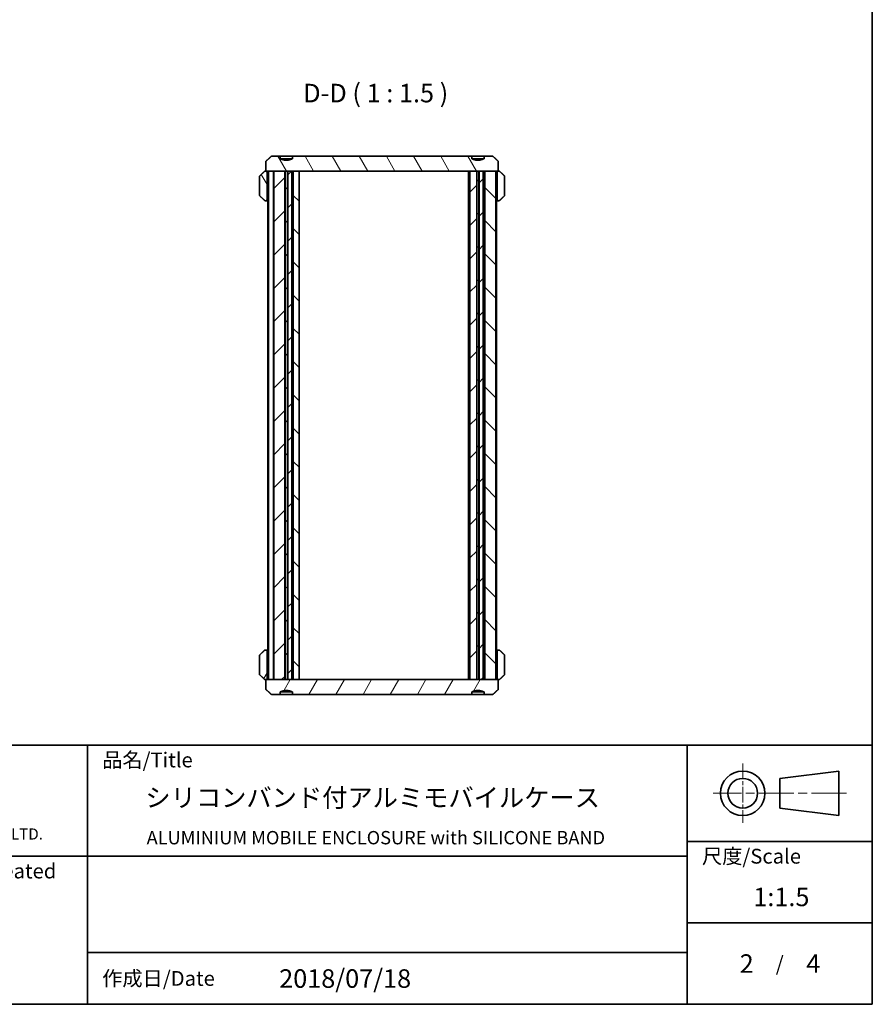
# Model space of a CAD drawing. Units: millimetres. Extents: x 0 to 1790, y 0 to 422.
# Drawn here: x 815 to 987, y 0 to 199 of the extents above; entities that cross this region are included whole.
import ezdxf
from ezdxf.enums import TextEntityAlignment as Align

# ---------------------------------------------------------------- set-up
doc = ezdxf.new("R2010")
doc.units = ezdxf.units.MM
doc.linetypes.add('CHAIN', pattern=[0.3543, 0.2362, -0.0295, 0.0591, -0.0295])
for name, color, linetype, lineweight in [('Border (ISO)', 7, 'Continuous', 35), ('Hatch (ISO)', 1, 'Continuous', 18), ('Symbol (ISO)', 7, 'Continuous', 18), ('Title (ISO)', 7, 'Continuous', 35), ('Visible (ISO)', 7, 'Continuous', 35), ('Visible Narrow (ISO)', 7, 'Continuous', 25)]:
    doc.layers.add(name, color=color, linetype=linetype, lineweight=lineweight)
doc.styles.add('Note Text (TK)', font='txt')
doc.styles.add('文字スタイル75', font='arial.ttf')
pattern_1 = [(60, (379.25, -12), (-4.124445, 2.38125), [])]
pattern_2 = [(120.0002, (379.25, -12), (-4.12444, -2.381263), [])]

# ---------------------------------------------------------------- blocks, each defined once
blk = doc.blocks.new('図面枠 tk図枠')
at = {"layer": 'Border (ISO)'}
for p in [(405.5, 289), (14.5, 8)]:
    blk.add_line(p, (405.5, 8), dxfattribs=at)
blk = doc.blocks.new('表題欄 tk表題欄')
at = {"layer": 'Hatch (ISO)'}
h = blk.add_hatch(color=256, dxfattribs=at)
edge = h.paths.add_edge_path(flags=0)
edge.add_arc((95.58, 236.3), 0.596, 270, 360)
edge.add_line((96.17, 236.3), (96.17, 239.71))
edge.add_arc((95.58, 239.71), 0.596, 0, 90)
edge.add_line((95.58, 240.31), (79.14, 240.31))
edge.add_arc((79.14, 239.71), 0.596, 90, 180)
edge.add_line((78.54, 239.71), (78.54, 236.3))
edge.add_arc((79.14, 236.3), 0.596, 180, 270)
edge.add_line((79.14, 235.7), (95.58, 235.7))
edge = h.paths.add_edge_path()
edge.add_line((77.84, 239.96), (77.84, 236.05))
edge.add_arc((78.54, 236.05), 0.702, 180, 270)
edge.add_line((78.54, 235.35), (96.17, 235.35))
edge.add_arc((96.17, 236.05), 0.702, 270, 360)
edge.add_line((96.87, 236.05), (96.87, 239.96))
edge.add_arc((96.17, 239.96), 0.702, 0, 90)
edge.add_line((96.17, 240.66), (78.54, 240.66))
edge.add_arc((78.54, 239.96), 0.702, 90, 180)
for points in [[(79.07, 239.15), (79.07, 238.66), (79.92, 238.66), (79.92, 236.66), (80.51, 236.66), (80.51, 238.66), (81.36, 238.66), (81.36, 239.15)], [(85.68, 236.66), (84.94, 237.89), (84.42, 237.32), (84.42, 236.66), (83.9, 236.66), (83.9, 239.15), (84.42, 239.15), (84.42, 238.1), (85.39, 239.15), (86.11, 239.15), (85.32, 238.3), (86.3, 236.66)], [(92.09, 239.15), (92.09, 236.66), (92.61, 236.66), (92.61, 237.66), (93.77, 237.66), (93.77, 236.66), (94.29, 236.66), (94.29, 239.15), (93.77, 239.15), (93.77, 238.15), (92.61, 238.15), (92.61, 239.15)], [(94.84, 239.15), (94.84, 236.66), (95.36, 236.66), (95.36, 239.15)]]:
    blk.add_hatch(color=256, dxfattribs=at).paths.add_polyline_path(points)
h = blk.add_hatch(color=256, dxfattribs=at)
h.paths.add_polyline_path([(82.59, 237.71), (81.95, 237.71), (82.27, 238.58)], flags=0)
h.paths.add_polyline_path([(82.78, 237.2), (81.76, 237.2), (81.57, 236.66), (80.95, 236.66), (81.86, 239.15), (82.68, 239.15), (83.59, 236.66), (82.98, 236.66)])
h = blk.add_hatch(color=256, dxfattribs=at)
h.paths.add_polyline_path([(87.53, 237.71), (88.16, 237.71), (87.85, 238.58)], flags=0)
h.paths.add_polyline_path([(87.14, 236.66), (87.34, 237.2), (88.35, 237.2), (88.55, 236.66), (89.17, 236.66), (88.25, 239.15), (87.44, 239.15), (86.52, 236.66)])
h = blk.add_hatch(color=256, dxfattribs=at)
edge = h.paths.add_edge_path()
edge.add_arc((90.52, 237.9), 1.27, 38.5505, 336.582)
edge.add_line((91.69, 237.4), (91.17, 237.62))
edge.add_ellipse((90.52, 237.9), major_axis=(0, -0.8), ratio=0.867347, start_angle=128.5505, end_angle=426.582, ccw=False)
edge.add_line((91.09, 238.36), (91.52, 238.7))
at = {"layer": 'Title (ISO)'}
for p, q in [((74.71, 244.05), (255.71, 244.05)), ((74.71, 209.05), (74.71, 244.05)), ((149.71, 244.05), (149.71, 209.05)), ((230.71, 244.05), (230.71, 209.05)), ((255.71, 244.05), (255.71, 209.05)), ((243.21, 239.55), (251.21, 240.55)), ((243.21, 239.55), (243.21, 235.55)), ((251.21, 234.55), (251.21, 240.55)), ((243.21, 235.55), (251.21, 234.55)), ((230.71, 231.05), (255.71, 231.05)), ((74.71, 229.05), (230.71, 229.05)), ((99.71, 229.05), (99.71, 209.05)), ((124.71, 229.05), (124.71, 209.05)), ((230.71, 220.05), (255.71, 220.05)), ((149.71, 216.05), (230.71, 216.05)), ((255.71, 209.05), (74.71, 209.05))]:
    blk.add_line(p, q, dxfattribs=at)
at = {"layer": 'Title (ISO)', "color": 4, "linetype": 'CHAIN', "lineweight": 18, "ltscale": 8.88956}
blk.add_line((238.21, 241.55), (238.21, 233.55), dxfattribs=at)
at = {"layer": 'Title (ISO)', "color": 4, "linetype": 'CHAIN', "lineweight": 18, "ltscale": 20.001633}
blk.add_line((252.21, 237.55), (234.21, 237.55), dxfattribs=at)
at = {"layer": 'Title (ISO)'}
for radius in [3, 2]:
    blk.add_circle((238.21, 237.55), radius, dxfattribs=at)
at = {"layer": 'Title (ISO)', "color": 1, "char_height": 2, "line_spacing_factor": 1.5, "style": 'Note Text (TK)'}
for s, insert, attachment_point in [('\\fＭＳ Ｐゴシック|b0|i0;\\H2.0000;品名/Title', (151.71, 242.05), 4), ('\\fＭＳ Ｐゴシック|b0|i0;\\H2.0000;尺度/Scale', (232.71, 229.05), 4), ('\\fＭＳ Ｐゴシック|b0|i0;\\H2.0000;承認/Approved', (87.21, 227.05), 5), ('\\fＭＳ Ｐゴシック|b0|i0;\\H2.0000;検図/Checked', (112.21, 227.05), 5), ('\\fＭＳ Ｐゴシック|b0|i0;\\H2.0000;製図/Created', (137.21, 227.05), 5), ('\\fＭＳ Ｐゴシック|b0|i0;\\H2.0000;作成日/Date', (151.71, 212.55), 4)]:
    blk.add_mtext(s, dxfattribs=dict(at, insert=insert, attachment_point=attachment_point))
at = {"layer": 'Title (ISO)', "color": 7, "line_spacing_factor": 1.5, "style": 'Note Text (TK)'}
for s, insert, char_height, attachment_point in [('株式会社タカチ電機工業', (99.87, 238.05), 2.5, 4), ('\\fArial|b0|i0;\\H1.4986;TAKACHI ELECTRONICS ENCLOSURE CO., LTD.', (99.87, 232.05), 1.4986, 4), ('\\fＭＳ Ｐゴシック|b0|i0;\\H2.0000;/', (243.21, 214.55), 2, 5)]:
    blk.add_mtext(s, dxfattribs=dict(at, insert=insert, char_height=char_height, attachment_point=attachment_point))
at = {"layer": 'Title (ISO)', "color": 7}
for tag, p, height, style in [('<品名>_001', (157.54, 235.71), 2.5, 'Note Text (TK)'), ('<Title>_001', (157.71, 230.65), 1.8, '文字スタイル75'), ('<尺度>_001', (241.17, 222.3), 2.5, 'Note Text (TK)'), ('<ページ_No.>_001', (237.95, 213.3), 2.5, 'Note Text (TK)'), ('<総ページ数>_001', (246.79, 213.3), 2.5, 'Note Text (TK)'), ('作成日_001', (175.61, 211.28), 2.5, 'Note Text (TK)')]:
    blk.add_attdef(tag, p, '', height=height, dxfattribs=dict(at, style=style))
at = {"layer": 'Title (ISO)', "color": 7, "style": 'Note Text (TK)'}
blk.add_attdef('<承認>', text='', height=2.5, dxfattribs=at).set_placement((87.21, 217.05), align=Align.MIDDLE_CENTER)

msp = doc.modelspace()

# ---------------------------------------------------------------- hatches: boundary and pattern name
at = {"layer": 'Hatch (ISO)'}
h = msp.add_hatch(dxfattribs=at)
h.set_pattern_fill('ANSI31', color=256, scale=38.1, angle=75.000175, style=0)
h.set_pattern_definition(pattern_2)
edge = h.paths.add_edge_path()
edge.add_line((906.3539, 171.7567), (870.0519, 171.7567))
edge.add_line((870.0519, 171.7567), (870.0519, 171.2567))
edge.add_spline(control_points=[(870.0519, 171.2567), (869.6582, 171.0779), (869.3004, 171.0067)], knot_values=[0, 0, 0, 0.07470394, 0.07470394, 0.07470394], weights=[1, 1.03560629, 1.05050505], degree=2, periodic=0)
edge.add_spline(control_points=[(869.3004, 171.0067), (868.8029, 170.9077), (868.3054, 171.0067)], knot_values=[0.07470394, 0.07470394, 0.07470394, 0.18220071, 0.18220071, 0.18220071], weights=[1.05050505, 1.07194393, 1.05050505], degree=2, periodic=0)
edge.add_spline(control_points=[(868.3054, 171.0067), (867.9475, 171.0779), (867.5539, 171.2567)], knot_values=[0.18220071, 0.18220071, 0.18220071, 0.25690465, 0.25690465, 0.25690465], weights=[1.05050505, 1.03560629, 1], degree=2, periodic=0)
edge.add_line((867.5539, 171.2567), (867.5539, 171.7567))
edge.add_line((867.5539, 171.7567), (865.7787, 171.7567))
edge.add_spline(control_points=[(865.7787, 171.7567), (865.2762, 171.3068), (864.6823, 170.7567)], knot_values=[0, 0, 0, 0.1483969, 0.1483969, 0.1483969], weights=[1, 1.00420036, 1], degree=2, periodic=0)
edge.add_line((864.6823, 170.7567), (864.6823, 168.7567))
edge.add_line((864.6823, 168.7567), (866.2711, 168.7567))
edge.add_line((866.2711, 168.7567), (868.5106, 168.7567))
edge.add_line((868.5106, 168.7567), (868.5683, 168.7567))
edge.add_line((868.5683, 168.7567), (869.0374, 168.7567))
edge.add_line((869.0374, 168.7567), (869.0951, 168.7567))
edge.add_line((869.0951, 168.7567), (869.9029, 168.7567))
edge.add_line((869.9029, 168.7567), (870.2029, 168.7567))
edge.add_line((870.2029, 168.7567), (871.4029, 168.7567))
edge.add_line((871.4029, 168.7567), (905.9643, 168.7567))
edge.add_line((905.9643, 168.7567), (907.3606, 168.7567))
edge.add_line((907.3606, 168.7567), (907.4183, 168.7567))
edge.add_line((907.4183, 168.7567), (907.7874, 168.7567))
edge.add_line((907.7874, 168.7567), (907.8451, 168.7567))
edge.add_line((907.8451, 168.7567), (908.6824, 168.7567))
edge.add_line((908.6824, 168.7567), (908.9903, 168.7567))
edge.add_line((908.9903, 168.7567), (911.2346, 168.7567))
edge.add_line((911.2346, 168.7567), (911.7234, 168.7567))
edge.add_line((911.7234, 168.7567), (911.7234, 170.7567))
edge.add_spline(control_points=[(911.7234, 170.7567), (911.1296, 171.3068), (910.627, 171.7567)], knot_values=[0, 0, 0, 0.1483969, 0.1483969, 0.1483969], weights=[1, 1.00420036, 1], degree=2, periodic=0)
edge.add_line((910.627, 171.7567), (908.8519, 171.7567))
edge.add_line((908.8519, 171.7567), (908.8519, 171.2567))
edge.add_spline(control_points=[(908.8519, 171.2567), (908.4582, 171.0779), (908.1004, 171.0067)], knot_values=[0, 0, 0, 0.07470394, 0.07470394, 0.07470394], weights=[1, 1.03560629, 1.05050505], degree=2, periodic=0)
edge.add_spline(control_points=[(908.1004, 171.0067), (907.6029, 170.9077), (907.1054, 171.0067)], knot_values=[0.07470394, 0.07470394, 0.07470394, 0.18220071, 0.18220071, 0.18220071], weights=[1.05050505, 1.07194393, 1.05050505], degree=2, periodic=0)
edge.add_spline(control_points=[(907.1054, 171.0067), (906.7475, 171.0779), (906.3539, 171.2567)], knot_values=[0.18220071, 0.18220071, 0.18220071, 0.25690465, 0.25690465, 0.25690465], weights=[1.05050505, 1.03560629, 1], degree=2, periodic=0)
edge.add_line((906.3539, 171.2567), (906.3539, 171.7567))
h = msp.add_hatch(dxfattribs=at)
h.set_pattern_fill('ANSI31', color=256, scale=38.1, angle=75.000175, style=0)
h.set_pattern_definition(pattern_2)
edge = h.paths.add_edge_path()
edge.add_spline(control_points=[(912.9209, 163.6688), (912.9216, 163.6695), (912.9224, 163.6703), (912.95, 163.697), (912.9756, 163.7339), (913.0045, 163.8017), (913.0134, 163.8445), (913.0134, 163.8809)], knot_values=[-0.02245216, -0.02245216, -0.02245216, -0.02245216, -0.02213523, -0.02213523, -0.01092362, -0.01092362, 0, 0, 0, 0], degree=3, periodic=0)
edge.add_line((913.0134, 163.8809), (913.0134, 167.7567))
edge.add_spline(control_points=[(913.0134, 167.7567), (912.4475, 168.2946), (911.9532, 168.7567)], knot_values=[0, 0, 0, 0.14573373, 0.14573373, 0.14573373], weights=[1, 1.00257525, 1], degree=2, periodic=0)
edge.add_line((911.9532, 168.7567), (911.8313, 168.7567))
edge.add_spline(control_points=[(911.8313, 168.7567), (911.7904, 168.7567), (911.7422, 168.7476), (911.6674, 168.718), (911.6273, 168.6928), (911.5715, 168.6396), (911.5453, 168.6027), (911.5159, 168.5351), (911.507, 168.4928), (911.507, 168.4567)], knot_values=[0.04608136, 0.04608136, 0.04608136, 0.04608136, 0.05834879, 0.05834879, 0.0701954, 0.0701954, 0.08148885, 0.08148885, 0.09231493, 0.09231493, 0.09231493, 0.09231493], degree=3, periodic=0)
edge.add_line((911.507, 168.4567), (911.507, 163.0567))
edge.add_spline(control_points=[(911.507, 163.0567), (911.507, 163.0206), (911.5159, 162.9782), (911.5453, 162.9106), (911.5715, 162.8738), (911.6273, 162.8206), (911.6674, 162.7953), (911.7404, 162.7664), (911.7861, 162.7573), (911.8257, 162.7567)], knot_values=[-0.09231493, -0.09231493, -0.09231493, -0.09231493, -0.08148885, -0.08148885, -0.0701954, -0.0701954, -0.05834879, -0.05834879, -0.04663478, -0.04663478, -0.04663478, -0.04663478], degree=3, periodic=0)
edge.add_spline(control_points=[(911.8257, 162.7567), (911.865, 162.7573), (911.9102, 162.7664), (911.9812, 162.7946), (912.0193, 162.8185), (912.0472, 162.8445)], knot_values=[0.13879461, 0.13879461, 0.13879461, 0.13879461, 0.1504047, 0.1504047, 0.16171407, 0.16171407, 0.16171407, 0.16171407], degree=3, periodic=0)
edge.add_spline(control_points=[(912.0472, 162.8445), (912.4597, 163.2309), (912.9209, 163.6688)], knot_values=[0, 0, 0, 0.1201165, 0.1201165, 0.1201165], weights=[1, 1.00174713, 1], degree=2, periodic=0)
edge = h.paths.add_edge_path()
edge.add_spline(control_points=[(864.58, 162.7567), (864.6197, 162.7573), (864.6653, 162.7664), (864.7383, 162.7953), (864.7784, 162.8206), (864.8343, 162.8738), (864.8604, 162.9106), (864.8898, 162.9782), (864.8988, 163.0206), (864.8988, 163.0567)], knot_values=[0.04663478, 0.04663478, 0.04663478, 0.04663478, 0.05834879, 0.05834879, 0.0701954, 0.0701954, 0.08148885, 0.08148885, 0.09231493, 0.09231493, 0.09231493, 0.09231493], degree=3, periodic=0)
edge.add_line((864.8988, 163.0567), (864.8988, 168.4567))
edge.add_spline(control_points=[(864.8988, 168.4567), (864.8988, 168.4928), (864.8898, 168.5351), (864.8604, 168.6027), (864.8343, 168.6396), (864.7784, 168.6928), (864.7383, 168.718), (864.6636, 168.7476), (864.6153, 168.7567), (864.5744, 168.7567)], knot_values=[-0.09231493, -0.09231493, -0.09231493, -0.09231493, -0.08148885, -0.08148885, -0.0701954, -0.0701954, -0.05834879, -0.05834879, -0.04608136, -0.04608136, -0.04608136, -0.04608136], degree=3, periodic=0)
edge.add_line((864.5744, 168.7567), (864.4525, 168.7567))
edge.add_spline(control_points=[(864.4525, 168.7567), (863.9582, 168.2946), (863.3924, 167.7567)], knot_values=[0, 0, 0, 0.14573373, 0.14573373, 0.14573373], weights=[1, 1.00257525, 1], degree=2, periodic=0)
edge.add_line((863.3924, 167.7567), (863.3924, 163.8809))
edge.add_spline(control_points=[(863.3924, 163.8809), (863.3924, 163.8445), (863.4012, 163.8017), (863.4301, 163.7339), (863.4557, 163.697), (863.4833, 163.6703), (863.4841, 163.6695), (863.4848, 163.6688)], knot_values=[0, 0, 0, 0, 0.01092362, 0.01092362, 0.02213523, 0.02213523, 0.02245216, 0.02245216, 0.02245216, 0.02245216], degree=3, periodic=0)
edge.add_spline(control_points=[(863.4848, 163.6688), (863.946, 163.2309), (864.3586, 162.8445)], knot_values=[0, 0, 0, 0.1201165, 0.1201165, 0.1201165], weights=[1, 1.00174713, 1], degree=2, periodic=0)
edge.add_spline(control_points=[(864.3586, 162.8445), (864.3864, 162.8185), (864.4246, 162.7946), (864.4955, 162.7664), (864.5407, 162.7573), (864.58, 162.7567)], knot_values=[0.02251814, 0.02251814, 0.02251814, 0.02251814, 0.0338275, 0.0338275, 0.0454376, 0.0454376, 0.0454376, 0.0454376], degree=3, periodic=0)
h = msp.add_hatch(dxfattribs=at)
h.set_pattern_fill('ANSI31', color=256, scale=38.1, style=0)
h.set_pattern_definition([(45, (379.25, -12), (-3.367596, 3.367596), [])])
h.paths.add_polyline_path([(905.9643, 65.7567), (907.3606, 65.7567), (907.3606, 168.7567), (905.9643, 168.7567)])
h.paths.add_polyline_path([(868.5106, 65.7567), (868.5106, 168.7567), (866.2711, 168.7567), (866.2711, 65.7567)])
h.paths.add_polyline_path([(907.8451, 168.7567), (907.8451, 65.7567), (908.6824, 65.7567), (908.6824, 168.7567)])
h.paths.add_polyline_path([(869.9029, 65.7567), (869.9029, 168.7567), (869.0951, 168.7567), (869.0951, 65.7567)])
h = msp.add_hatch(dxfattribs=at)
h.set_pattern_fill('ANSI31', color=256, scale=38.1, angle=90.00021, style=0)
h.set_pattern_definition([(135.0002, (379.25, -12), (-3.367584, -3.36761), [])])
h.paths.add_polyline_path([(870.2029, 168.7567), (870.2029, 65.7567), (871.4029, 65.7567), (871.4029, 168.7567)])
h.paths.add_polyline_path([(868.5683, 168.7567), (868.5683, 65.7567), (869.0374, 65.7567), (869.0374, 168.7567)])
h.paths.add_polyline_path([(908.9903, 168.7567), (908.9903, 65.7567), (911.2346, 65.7567), (911.2346, 168.7567)])
h.paths.add_polyline_path([(907.4183, 168.7567), (907.4183, 65.7567), (907.7874, 65.7567), (907.7874, 168.7567)])
h = msp.add_hatch(dxfattribs=at)
h.set_pattern_fill('ANSI31', color=256, scale=38.1, angle=14.999978, style=0)
h.set_pattern_definition(pattern_1)
edge = h.paths.add_edge_path()
edge.add_spline(control_points=[(913.0134, 70.6324), (913.0134, 70.6688), (913.0045, 70.7116), (912.9756, 70.7795), (912.95, 70.8163), (912.9224, 70.8431), (912.9216, 70.8438), (912.9209, 70.8445)], knot_values=[0, 0, 0, 0, 0.01092362, 0.01092362, 0.02213523, 0.02213523, 0.02245216, 0.02245216, 0.02245216, 0.02245216], degree=3, periodic=0)
edge.add_spline(control_points=[(912.9209, 70.8445), (912.4597, 71.2825), (912.0472, 71.6688)], knot_values=[0, 0, 0, 0.1201165, 0.1201165, 0.1201165], weights=[1, 1.00174713, 1], degree=2, periodic=0)
edge.add_spline(control_points=[(912.0472, 71.6688), (912.0193, 71.6949), (911.9812, 71.7187), (911.9102, 71.747), (911.865, 71.756), (911.8257, 71.7566)], knot_values=[0.02251814, 0.02251814, 0.02251814, 0.02251814, 0.0338275, 0.0338275, 0.0454376, 0.0454376, 0.0454376, 0.0454376], degree=3, periodic=0)
edge.add_spline(control_points=[(911.8257, 71.7566), (911.7861, 71.756), (911.7404, 71.7469), (911.6674, 71.718), (911.6273, 71.6928), (911.5715, 71.6396), (911.5453, 71.6027), (911.5159, 71.5351), (911.507, 71.4928), (911.507, 71.4567)], knot_values=[0.04663478, 0.04663478, 0.04663478, 0.04663478, 0.05834879, 0.05834879, 0.0701954, 0.0701954, 0.08148885, 0.08148885, 0.09231493, 0.09231493, 0.09231493, 0.09231493], degree=3, periodic=0)
edge.add_line((911.507, 71.4567), (911.507, 66.0567))
edge.add_spline(control_points=[(911.507, 66.0567), (911.507, 66.0206), (911.5159, 65.9782), (911.5453, 65.9106), (911.5715, 65.8738), (911.6273, 65.8206), (911.6674, 65.7953), (911.7422, 65.7658), (911.7904, 65.7567), (911.8313, 65.7567)], knot_values=[-0.09231493, -0.09231493, -0.09231493, -0.09231493, -0.08148885, -0.08148885, -0.0701954, -0.0701954, -0.05834879, -0.05834879, -0.04608136, -0.04608136, -0.04608136, -0.04608136], degree=3, periodic=0)
edge.add_line((911.8313, 65.7567), (911.9532, 65.7567))
edge.add_spline(control_points=[(911.9532, 65.7567), (912.4475, 66.2187), (913.0134, 66.7567)], knot_values=[0, 0, 0, 0.14573373, 0.14573373, 0.14573373], weights=[1, 1.00257525, 1], degree=2, periodic=0)
edge.add_line((913.0134, 66.7567), (913.0134, 70.6324))
edge = h.paths.add_edge_path()
edge.add_spline(control_points=[(864.8988, 71.4567), (864.8988, 71.4928), (864.8898, 71.5351), (864.8604, 71.6027), (864.8343, 71.6396), (864.7784, 71.6928), (864.7383, 71.718), (864.6653, 71.7469), (864.6197, 71.756), (864.58, 71.7566)], knot_values=[-0.09231493, -0.09231493, -0.09231493, -0.09231493, -0.08148885, -0.08148885, -0.0701954, -0.0701954, -0.05834879, -0.05834879, -0.04663478, -0.04663478, -0.04663478, -0.04663478], degree=3, periodic=0)
edge.add_spline(control_points=[(864.58, 71.7566), (864.5407, 71.756), (864.4955, 71.747), (864.4246, 71.7187), (864.3864, 71.6949), (864.3586, 71.6688)], knot_values=[0.13879461, 0.13879461, 0.13879461, 0.13879461, 0.1504047, 0.1504047, 0.16171407, 0.16171407, 0.16171407, 0.16171407], degree=3, periodic=0)
edge.add_spline(control_points=[(864.3586, 71.6688), (863.946, 71.2825), (863.4848, 70.8445)], knot_values=[0, 0, 0, 0.1201165, 0.1201165, 0.1201165], weights=[1, 1.00174713, 1], degree=2, periodic=0)
edge.add_spline(control_points=[(863.4848, 70.8445), (863.4841, 70.8438), (863.4833, 70.8431), (863.4557, 70.8163), (863.4301, 70.7795), (863.4012, 70.7116), (863.3924, 70.6688), (863.3924, 70.6324)], knot_values=[-0.02245216, -0.02245216, -0.02245216, -0.02245216, -0.02213523, -0.02213523, -0.01092362, -0.01092362, 0, 0, 0, 0], degree=3, periodic=0)
edge.add_line((863.3924, 70.6324), (863.3924, 66.7567))
edge.add_spline(control_points=[(863.3924, 66.7567), (863.9582, 66.2187), (864.4525, 65.7567)], knot_values=[0, 0, 0, 0.14573373, 0.14573373, 0.14573373], weights=[1, 1.00257525, 1], degree=2, periodic=0)
edge.add_line((864.4525, 65.7567), (864.5744, 65.7567))
edge.add_spline(control_points=[(864.5744, 65.7567), (864.6153, 65.7567), (864.6636, 65.7658), (864.7383, 65.7953), (864.7784, 65.8206), (864.8343, 65.8738), (864.8604, 65.9106), (864.8898, 65.9782), (864.8988, 66.0206), (864.8988, 66.0567)], knot_values=[0.04608136, 0.04608136, 0.04608136, 0.04608136, 0.05834879, 0.05834879, 0.0701954, 0.0701954, 0.08148885, 0.08148885, 0.09231493, 0.09231493, 0.09231493, 0.09231493], degree=3, periodic=0)
edge.add_line((864.8988, 66.0567), (864.8988, 71.4567))
h = msp.add_hatch(dxfattribs=at)
h.set_pattern_fill('ANSI31', color=256, scale=38.1, angle=14.999978, style=0)
h.set_pattern_definition(pattern_1)
edge = h.paths.add_edge_path()
edge.add_line((870.0519, 62.7567), (906.3539, 62.7567))
edge.add_line((906.3539, 62.7567), (906.3539, 63.2567))
edge.add_spline(control_points=[(906.3539, 63.2567), (906.7475, 63.4355), (907.1054, 63.5067)], knot_values=[0, 0, 0, 0.07470394, 0.07470394, 0.07470394], weights=[1, 1.03560629, 1.05050505], degree=2, periodic=0)
edge.add_spline(control_points=[(907.1054, 63.5067), (907.6029, 63.6057), (908.1004, 63.5067)], knot_values=[0.07470394, 0.07470394, 0.07470394, 0.18220071, 0.18220071, 0.18220071], weights=[1.05050505, 1.07194393, 1.05050505], degree=2, periodic=0)
edge.add_spline(control_points=[(908.1004, 63.5067), (908.4582, 63.4355), (908.8519, 63.2567)], knot_values=[0.18220071, 0.18220071, 0.18220071, 0.25690465, 0.25690465, 0.25690465], weights=[1.05050505, 1.03560629, 1], degree=2, periodic=0)
edge.add_line((908.8519, 63.2567), (908.8519, 62.7567))
edge.add_line((908.8519, 62.7567), (910.627, 62.7567))
edge.add_spline(control_points=[(910.627, 62.7567), (911.1296, 63.2066), (911.7234, 63.7567)], knot_values=[0, 0, 0, 0.1483969, 0.1483969, 0.1483969], weights=[1, 1.00420036, 1], degree=2, periodic=0)
edge.add_line((911.7234, 63.7567), (911.7234, 65.7567))
edge.add_line((911.7234, 65.7567), (911.2346, 65.7567))
edge.add_line((911.2346, 65.7567), (908.9903, 65.7567))
edge.add_line((908.9903, 65.7567), (908.6824, 65.7567))
edge.add_line((908.6824, 65.7567), (907.8451, 65.7567))
edge.add_line((907.8451, 65.7567), (907.7874, 65.7567))
edge.add_line((907.7874, 65.7567), (907.4183, 65.7567))
edge.add_line((907.4183, 65.7567), (907.3606, 65.7567))
edge.add_line((907.3606, 65.7567), (905.9643, 65.7567))
edge.add_line((905.9643, 65.7567), (871.4029, 65.7567))
edge.add_line((871.4029, 65.7567), (870.2029, 65.7567))
edge.add_line((870.2029, 65.7567), (869.9029, 65.7567))
edge.add_line((869.9029, 65.7567), (869.0951, 65.7567))
edge.add_line((869.0951, 65.7567), (869.0374, 65.7567))
edge.add_line((869.0374, 65.7567), (868.5683, 65.7567))
edge.add_line((868.5683, 65.7567), (868.5106, 65.7567))
edge.add_line((868.5106, 65.7567), (866.2711, 65.7567))
edge.add_line((866.2711, 65.7567), (864.6823, 65.7567))
edge.add_line((864.6823, 65.7567), (864.6823, 63.7567))
edge.add_spline(control_points=[(864.6823, 63.7567), (865.2762, 63.2066), (865.7787, 62.7567)], knot_values=[0, 0, 0, 0.1483969, 0.1483969, 0.1483969], weights=[1, 1.00420036, 1], degree=2, periodic=0)
edge.add_line((865.7787, 62.7567), (867.5539, 62.7567))
edge.add_line((867.5539, 62.7567), (867.5539, 63.2567))
edge.add_spline(control_points=[(867.5539, 63.2567), (867.9475, 63.4355), (868.3054, 63.5067)], knot_values=[0, 0, 0, 0.07470394, 0.07470394, 0.07470394], weights=[1, 1.03560629, 1.05050505], degree=2, periodic=0)
edge.add_spline(control_points=[(868.3054, 63.5067), (868.8029, 63.6057), (869.3004, 63.5067)], knot_values=[0.07470394, 0.07470394, 0.07470394, 0.18220071, 0.18220071, 0.18220071], weights=[1.05050505, 1.07194393, 1.05050505], degree=2, periodic=0)
edge.add_spline(control_points=[(869.3004, 63.5067), (869.6582, 63.4355), (870.0519, 63.2567)], knot_values=[0.18220071, 0.18220071, 0.18220071, 0.25690465, 0.25690465, 0.25690465], weights=[1.05050505, 1.03560629, 1], degree=2, periodic=0)
edge.add_line((870.0519, 63.2567), (870.0519, 62.7567))

# ---------------------------------------------------------------- linework, layer by layer
at = {"layer": 'Visible (ISO)'}
for p, q in [((867.5539, 171.7567), (865.7787, 171.7567)), ((867.5539, 171.2567), (867.5539, 171.7567)), ((867.5539, 171.7567), (870.0519, 171.7567)), ((906.3539, 171.7567), (870.0519, 171.7567)), ((870.0519, 171.7567), (870.0519, 171.2567)), ((906.3539, 171.2567), (906.3539, 171.7567)), ((906.3539, 171.7567), (908.8519, 171.7567)), ((910.627, 171.7567), (908.8519, 171.7567)), ((908.8519, 171.7567), (908.8519, 171.2567)), ((864.6823, 170.7567), (864.6823, 168.7567)), ((867.5539, 171.2567), (870.0519, 171.2567)), ((869.3004, 171.1067), (868.3054, 171.1067)), ((868.3054, 171.1067), (868.3054, 171.0067)), ((869.3004, 171.0067), (869.3004, 171.1067)), ((906.3539, 171.2567), (908.8519, 171.2567)), ((908.1004, 171.1067), (907.1054, 171.1067)), ((907.1054, 171.1067), (907.1054, 171.0067)), ((908.1004, 171.0067), (908.1004, 171.1067)), ((911.7234, 168.7567), (911.7234, 170.7567)), ((863.3924, 167.7567), (863.3924, 163.8809)), ((864.5744, 168.7567), (864.4525, 168.7567)), ((864.6823, 168.7567), (864.5744, 168.7567)), ((864.6823, 168.7567), (911.7234, 168.7567)), ((864.8988, 163.0567), (864.8988, 168.4567)), ((865.0462, 65.7567), (865.0462, 168.7567)), ((866.1711, 168.7567), (865.1711, 168.7567)), ((865.1711, 65.7567), (865.1711, 168.7567)), ((866.1711, 65.7567), (866.1711, 168.7567)), ((868.5106, 168.7567), (866.2711, 168.7567)), ((866.2711, 65.7567), (866.2711, 168.7567)), ((868.5106, 65.7567), (868.5106, 168.7567)), ((868.5683, 168.7567), (868.5683, 65.7567)), ((869.0374, 168.7567), (868.5683, 168.7567)), ((869.0374, 65.7567), (869.0374, 168.7567)), ((869.9029, 168.7567), (869.0951, 168.7567)), ((869.0951, 168.7567), (869.0951, 65.7567)), ((869.9029, 65.7567), (869.9029, 168.7567)), ((870.2029, 168.7567), (870.2029, 65.7567)), ((871.4029, 168.7567), (870.2029, 168.7567)), ((871.4029, 65.7567), (871.4029, 168.7567)), ((905.9643, 168.7567), (905.9643, 65.7567)), ((907.3606, 168.7567), (905.9643, 168.7567)), ((907.3606, 65.7567), (907.3606, 168.7567)), ((907.4183, 168.7567), (907.4183, 65.7567)), ((907.7874, 168.7567), (907.4183, 168.7567)), ((907.7874, 65.7567), (907.7874, 168.7567)), ((907.8451, 168.7567), (907.8451, 65.7567)), ((908.6824, 168.7567), (907.8451, 168.7567)), ((908.6824, 65.7567), (908.6824, 168.7567)), ((908.9903, 168.7567), (908.9903, 65.7567)), ((911.2346, 168.7567), (908.9903, 168.7567)), ((911.2346, 65.7567), (911.2346, 168.7567)), ((911.3595, 65.7567), (911.3595, 168.7567)), ((911.507, 168.4567), (911.507, 163.0567)), ((911.8313, 168.7567), (911.7234, 168.7567)), ((911.9532, 168.7567), (911.8313, 168.7567)), ((913.0134, 163.8809), (913.0134, 167.7567)), ((864.9264, 162.7567), (865.0462, 162.7567)), ((911.3595, 162.7567), (911.4794, 162.7567)), ((863.3924, 70.6324), (863.3924, 66.7567)), ((864.8988, 66.0567), (864.8988, 71.4567)), ((865.0462, 71.7567), (864.9264, 71.7567)), ((911.4794, 71.7567), (911.3595, 71.7567)), ((911.507, 71.4567), (911.507, 66.0567)), ((913.0134, 66.7567), (913.0134, 70.6324)), ((864.4525, 65.7567), (864.5744, 65.7567)), ((864.5744, 65.7567), (864.6823, 65.7567)), ((911.7234, 65.7567), (864.6823, 65.7567)), ((864.6823, 65.7567), (864.6823, 63.7567)), ((866.1711, 65.7567), (865.1711, 65.7567)), ((866.2711, 65.7567), (868.5106, 65.7567)), ((868.5683, 65.7567), (869.0374, 65.7567)), ((869.0951, 65.7567), (869.9029, 65.7567)), ((870.2029, 65.7567), (871.4029, 65.7567)), ((905.9643, 65.7567), (907.3606, 65.7567)), ((907.4183, 65.7567), (907.7874, 65.7567)), ((907.8451, 65.7567), (908.6824, 65.7567)), ((908.9903, 65.7567), (911.2346, 65.7567)), ((911.7234, 63.7567), (911.7234, 65.7567)), ((911.7234, 65.7567), (911.8313, 65.7567)), ((911.8313, 65.7567), (911.9532, 65.7567)), ((865.7787, 62.7567), (867.5539, 62.7567)), ((867.5539, 62.7567), (867.5539, 63.2567)), ((870.0519, 63.2567), (867.5539, 63.2567)), ((870.0519, 62.7567), (867.5539, 62.7567)), ((868.3054, 63.5067), (868.3054, 63.4067)), ((868.3054, 63.4067), (869.3004, 63.4067)), ((869.3004, 63.4067), (869.3004, 63.5067)), ((870.0519, 63.2567), (870.0519, 62.7567)), ((870.0519, 62.7567), (906.3539, 62.7567)), ((906.3539, 62.7567), (906.3539, 63.2567)), ((908.8519, 63.2567), (906.3539, 63.2567)), ((908.8519, 62.7567), (906.3539, 62.7567)), ((907.1054, 63.5067), (907.1054, 63.4067)), ((907.1054, 63.4067), (908.1004, 63.4067)), ((908.1004, 63.4067), (908.1004, 63.5067)), ((908.8519, 63.2567), (908.8519, 62.7567)), ((908.8519, 62.7567), (910.627, 62.7567))]:
    msp.add_line(p, q, dxfattribs=at)
for points, weights in [([(865.7787, 171.7567), (865.2762, 171.3068), (864.6823, 170.7567)], [1, 1.00420036229, 1]), ([(911.7234, 170.7567), (911.1296, 171.3068), (910.627, 171.7567)], [1, 1.00420036229, 1]), ([(870.0519, 171.2567), (868.8029, 170.6894), (867.5539, 171.2567)], [1, 1.12244897959, 1]), ([(868.3054, 171.0067), (868.8029, 170.9077), (869.3004, 171.0067)], [1, 1.02040816326, 1]), ([(908.8519, 171.2567), (907.6029, 170.6894), (906.3539, 171.2567)], [1, 1.12244897959, 1]), ([(907.1054, 171.0067), (907.6029, 170.9077), (908.1004, 171.0067)], [1, 1.02040816326, 1]), ([(864.4525, 168.7567), (863.9582, 168.2946), (863.3924, 167.7567)], [1, 1.00257525068, 1]), ([(913.0134, 167.7567), (912.4475, 168.2946), (911.9532, 168.7567)], [1, 1.00257525068, 1]), ([(863.4848, 163.6688), (863.946, 163.2309), (864.3586, 162.8445)], [1, 1.00174713049, 1]), ([(912.0472, 162.8445), (912.4597, 163.2309), (912.9209, 163.6688)], [1, 1.00174713049, 1]), ([(864.3586, 71.6688), (863.946, 71.2825), (863.4848, 70.8445)], [1, 1.00174713048, 1]), ([(912.9209, 70.8445), (912.4597, 71.2825), (912.0472, 71.6688)], [1, 1.00174713049, 1]), ([(863.3924, 66.7567), (863.9582, 66.2187), (864.4525, 65.7567)], [1, 1.00257525068, 1]), ([(911.9532, 65.7567), (912.4475, 66.2187), (913.0134, 66.7567)], [1, 1.00257525068, 1]), ([(864.6823, 63.7567), (865.2762, 63.2066), (865.7787, 62.7567)], [1, 1.00420036229, 1]), ([(867.5539, 63.2567), (868.8029, 63.8239), (870.0519, 63.2567)], [1, 1.12244897959, 1]), ([(869.3004, 63.5067), (868.8029, 63.6057), (868.3054, 63.5067)], [1, 1.02040816326, 1]), ([(906.3539, 63.2567), (907.6029, 63.8239), (908.8519, 63.2567)], [1, 1.12244897959, 1]), ([(908.1004, 63.5067), (907.6029, 63.6057), (907.1054, 63.5067)], [1, 1.02040816326, 1]), ([(910.627, 62.7567), (911.1296, 63.2066), (911.7234, 63.7567)], [1, 1.00420036229, 1])]:
    msp.add_rational_spline(points, weights, degree=2, dxfattribs=at)
for points, knots in [([(864.8988, 168.4567), (864.8988, 168.4928), (864.8898, 168.5351), (864.8604, 168.6027), (864.8343, 168.6396), (864.7784, 168.6928), (864.7383, 168.718), (864.6636, 168.7476), (864.6153, 168.7567), (864.5744, 168.7567)], [-0.0923149316, -0.0923149316, -0.0923149316, -0.0923149316, -0.0814888507, -0.0814888507, -0.0701954016, -0.0701954016, -0.0583487853, -0.0583487853, -0.0460813574, -0.0460813574, -0.0460813574, -0.0460813574]), ([(911.8313, 168.7567), (911.7904, 168.7567), (911.7422, 168.7476), (911.6674, 168.718), (911.6273, 168.6928), (911.5715, 168.6396), (911.5453, 168.6027), (911.5159, 168.5351), (911.507, 168.4928), (911.507, 168.4567)], [0.0460813574, 0.0460813574, 0.0460813574, 0.0460813574, 0.0583487853, 0.0583487853, 0.0701954016, 0.0701954016, 0.0814888507, 0.0814888507, 0.0923149316, 0.0923149316, 0.0923149316, 0.0923149316]), ([(863.3924, 163.8809), (863.3924, 163.8445), (863.4012, 163.8017), (863.4301, 163.7339), (863.4557, 163.697), (863.4833, 163.6703), (863.4841, 163.6695), (863.4848, 163.6688)], [0, 0, 0, 0, 0.0109236219, 0.0109236219, 0.022135233, 0.022135233, 0.0224521579, 0.0224521579, 0.0224521579, 0.0224521579]), ([(912.9209, 163.6688), (912.9216, 163.6695), (912.9224, 163.6703), (912.95, 163.697), (912.9756, 163.7339), (913.0045, 163.8017), (913.0134, 163.8445), (913.0134, 163.8809)], [-0.0224521579, -0.0224521579, -0.0224521579, -0.0224521579, -0.022135233, -0.022135233, -0.0109236219, -0.0109236219, 0, 0, 0, 0]), ([(864.3586, 162.8445), (864.3864, 162.8185), (864.4246, 162.7946), (864.4955, 162.7664), (864.5407, 162.7573), (864.58, 162.7567)], [0.0225181385, 0.0225181385, 0.0225181385, 0.0225181385, 0.0338275, 0.0338275, 0.0454375965, 0.0454375965, 0.0454375965, 0.0454375965]), ([(864.58, 162.7567), (864.6197, 162.7573), (864.6653, 162.7664), (864.7383, 162.7953), (864.7784, 162.8206), (864.8343, 162.8738), (864.8604, 162.9106), (864.8898, 162.9782), (864.8988, 163.0206), (864.8988, 163.0567)], [0.0466347807, 0.0466347807, 0.0466347807, 0.0466347807, 0.0583487853, 0.0583487853, 0.0701954016, 0.0701954016, 0.0814888507, 0.0814888507, 0.0923149316, 0.0923149316, 0.0923149316, 0.0923149316]), ([(864.58, 162.7567), (864.6601, 162.7567), (864.7502, 162.7567), (864.8748, 162.7567), (864.9003, 162.7567), (864.9264, 162.7567)], [0.5682650987, 0.5682650987, 0.5682650987, 0.5682650987, 0.6338843301, 0.6338843301, 0.6502824307, 0.6502824307, 0.6502824307, 0.6502824307]), ([(911.4794, 162.7567), (911.5054, 162.7567), (911.531, 162.7567), (911.6556, 162.7567), (911.7456, 162.7567), (911.8257, 162.7567)], [-0.0163981006, -0.0163981006, -0.0163981006, -0.0163981006, 0, 0, 0.0656192314, 0.0656192314, 0.0656192314, 0.0656192314]), ([(911.507, 163.0567), (911.507, 163.0206), (911.5159, 162.9782), (911.5453, 162.9106), (911.5715, 162.8738), (911.6273, 162.8206), (911.6674, 162.7953), (911.7404, 162.7664), (911.7861, 162.7573), (911.8257, 162.7567)], [-0.0923149316, -0.0923149316, -0.0923149316, -0.0923149316, -0.0814888507, -0.0814888507, -0.0701954016, -0.0701954016, -0.0583487853, -0.0583487853, -0.0466347807, -0.0466347807, -0.0466347807, -0.0466347807]), ([(911.8257, 162.7567), (911.865, 162.7573), (911.9102, 162.7664), (911.9812, 162.7946), (912.0193, 162.8185), (912.0472, 162.8445)], [0.1387946083, 0.1387946083, 0.1387946083, 0.1387946083, 0.1504047049, 0.1504047049, 0.1617140663, 0.1617140663, 0.1617140663, 0.1617140663]), ([(863.4848, 70.8445), (863.4841, 70.8438), (863.4833, 70.8431), (863.4557, 70.8163), (863.4301, 70.7795), (863.4012, 70.7116), (863.3924, 70.6688), (863.3924, 70.6324)], [-0.0224521579, -0.0224521579, -0.0224521579, -0.0224521579, -0.022135233, -0.022135233, -0.0109236219, -0.0109236219, 0, 0, 0, 0]), ([(864.58, 71.7566), (864.5407, 71.756), (864.4955, 71.747), (864.4246, 71.7187), (864.3864, 71.6949), (864.3586, 71.6688)], [0.1387946083, 0.1387946083, 0.1387946083, 0.1387946083, 0.1504047049, 0.1504047049, 0.1617140663, 0.1617140663, 0.1617140663, 0.1617140663]), ([(864.9264, 71.7567), (864.9003, 71.7567), (864.8748, 71.7567), (864.7502, 71.7567), (864.6601, 71.7566), (864.58, 71.7566)], [-0.0163981006, -0.0163981006, -0.0163981006, -0.0163981006, 0, 0, 0.0656192314, 0.0656192314, 0.0656192314, 0.0656192314]), ([(864.8988, 71.4567), (864.8988, 71.4928), (864.8898, 71.5351), (864.8604, 71.6027), (864.8343, 71.6396), (864.7784, 71.6928), (864.7383, 71.718), (864.6653, 71.7469), (864.6197, 71.756), (864.58, 71.7566)], [-0.0923149316, -0.0923149316, -0.0923149316, -0.0923149316, -0.0814888507, -0.0814888507, -0.0701954016, -0.0701954016, -0.0583487853, -0.0583487853, -0.0466347807, -0.0466347807, -0.0466347807, -0.0466347807]), ([(911.8257, 71.7566), (911.7456, 71.7566), (911.6556, 71.7567), (911.531, 71.7567), (911.5054, 71.7567), (911.4794, 71.7567)], [0.5682650987, 0.5682650987, 0.5682650987, 0.5682650987, 0.6338843301, 0.6338843301, 0.6502824307, 0.6502824307, 0.6502824307, 0.6502824307]), ([(911.8257, 71.7566), (911.7861, 71.756), (911.7404, 71.7469), (911.6674, 71.718), (911.6273, 71.6928), (911.5715, 71.6396), (911.5453, 71.6027), (911.5159, 71.5351), (911.507, 71.4928), (911.507, 71.4567)], [0.0466347807, 0.0466347807, 0.0466347807, 0.0466347807, 0.0583487853, 0.0583487853, 0.0701954016, 0.0701954016, 0.0814888507, 0.0814888507, 0.0923149316, 0.0923149316, 0.0923149316, 0.0923149316]), ([(912.0472, 71.6688), (912.0193, 71.6949), (911.9812, 71.7187), (911.9102, 71.747), (911.865, 71.756), (911.8257, 71.7566)], [0.0225181385, 0.0225181385, 0.0225181385, 0.0225181385, 0.0338275, 0.0338275, 0.0454375965, 0.0454375965, 0.0454375965, 0.0454375965]), ([(913.0134, 70.6324), (913.0134, 70.6688), (913.0045, 70.7116), (912.9756, 70.7795), (912.95, 70.8163), (912.9224, 70.8431), (912.9216, 70.8438), (912.9209, 70.8445)], [0, 0, 0, 0, 0.0109236219, 0.0109236219, 0.022135233, 0.022135233, 0.0224521579, 0.0224521579, 0.0224521579, 0.0224521579]), ([(864.5744, 65.7567), (864.6153, 65.7567), (864.6636, 65.7658), (864.7383, 65.7953), (864.7784, 65.8206), (864.8343, 65.8738), (864.8604, 65.9106), (864.8898, 65.9782), (864.8988, 66.0206), (864.8988, 66.0567)], [0.0460813574, 0.0460813574, 0.0460813574, 0.0460813574, 0.0583487853, 0.0583487853, 0.0701954016, 0.0701954016, 0.0814888507, 0.0814888507, 0.0923149316, 0.0923149316, 0.0923149316, 0.0923149316]), ([(911.507, 66.0567), (911.507, 66.0206), (911.5159, 65.9782), (911.5453, 65.9106), (911.5715, 65.8738), (911.6273, 65.8206), (911.6674, 65.7953), (911.7422, 65.7658), (911.7904, 65.7567), (911.8313, 65.7567)], [-0.0923149316, -0.0923149316, -0.0923149316, -0.0923149316, -0.0814888507, -0.0814888507, -0.0701954016, -0.0701954016, -0.0583487853, -0.0583487853, -0.0460813574, -0.0460813574, -0.0460813574, -0.0460813574])]:
    msp.add_open_spline(points, degree=3, knots=knots, dxfattribs=at)
at = {"layer": 'Visible Narrow (ISO)'}
for p, q in [((864.8988, 168.4567), (865.0462, 168.4567)), ((905.7029, 65.7567), (905.7029, 168.7567)), ((911.3595, 168.4567), (911.507, 168.4567)), ((865.0462, 163.0567), (864.8988, 163.0567)), ((911.507, 163.0567), (911.3595, 163.0567)), ((864.8988, 71.4567), (865.0462, 71.4567)), ((911.3595, 71.4567), (911.507, 71.4567)), ((865.0462, 66.0567), (864.8988, 66.0567)), ((911.507, 66.0567), (911.3595, 66.0567))]:
    msp.add_line(p, q, dxfattribs=at)

# ---------------------------------------------------------------- block references
at = {"xscale": 1.5, "yscale": 1.5, "zscale": 1.5}
msp.add_blockref('図面枠 tk図枠', (379.25, -12), dxfattribs=at)
ref = msp.add_blockref('表題欄 tk表題欄', (603.9368, -313.5791), dxfattribs=dict(xscale=1.5, yscale=1.5, zscale=1.5))
ref.add_attrib('<品名>_001', 'シリコンバンド付アルミモバイルケース', (840.2443, 39.9865), dxfattribs={"layer": 'Title (ISO)', "color": 7, "height": 3.75, "style": 'Note Text (TK)'})
ref.add_attrib('<尺度>_001', '1:1.5', (963.402, 19.875), dxfattribs={"layer": 'Title (ISO)', "color": 7, "height": 3.75, "style": 'Note Text (TK)'})
ref.add_attrib('作成日_001', '2018/07/18', (867.353, 3.343), dxfattribs={"layer": 'Title (ISO)', "color": 7, "height": 3.75, "style": 'Note Text (TK)'})
ref.add_attrib('<Title>_001', 'ALUMINIUM MOBILE ENCLOSURE with SILICONE BAND', (840.5, 32.3991), dxfattribs={"layer": 'Title (ISO)', "color": 7, "height": 2.7, "style": '文字スタイル75'})
ref.add_attrib('<ページ_No.>_001', '2', (960.6364, 6.375), dxfattribs={"layer": 'Title (ISO)', "color": 7, "height": 3.75, "style": 'Note Text (TK)'})
ref.add_attrib('<総ページ数>_001', '4', (974.1257, 6.375), dxfattribs={"layer": 'Title (ISO)', "color": 7, "height": 3.75, "style": 'Note Text (TK)'})

# ---------------------------------------------------------------- texts
at = {"layer": 'Symbol (ISO)', "color": 7, "insert": (872.2293, 181.5067), "char_height": 3.75, "attachment_point": 7, "style": 'Note Text (TK)'}
msp.add_mtext('D-D ( 1 : 1.5 )', dxfattribs=at)

doc.saveas('drawing.dxf')
